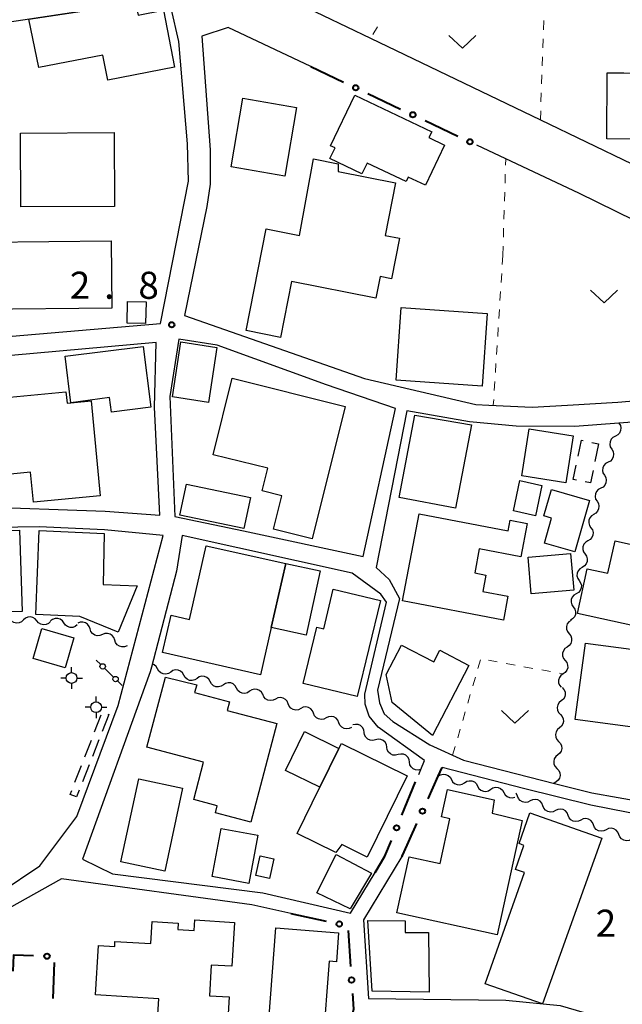
# Model space of a CAD drawing. Units: metres. Extents: x -78000 to -75998, y 34500 to 36000.
# Drawn here: x -77788 to -77705, y 35089 to 35225 of the extents above; entities that cross this region are included whole.
import ezdxf

# ---------------------------------------------------------------- set-up
doc = ezdxf.new("R2010")
doc.units = ezdxf.units.M
for name, color, linetype, lineweight in [('210100_道路縁(街区線)', 7, 'Continuous', 30), ('300100_普通建物', 7, 'Continuous', 30), ('300300_普通無壁舎', 7, 'Continuous', 30), ('420500_灯ろう', 7, 'Continuous', 30), ('420700_鳥居', 7, 'Continuous', 30), ('510200_細流', 7, 'Continuous', 30), ('613000_さく(未分類)', 7, 'Continuous', 30), ('630100_植生界', 7, 'Continuous', 30), ('631300_畑', 7, 'Continuous', 13), ('731200_図化機測定による標高点', 7, 'Continuous', 40)]:
    doc.layers.add(name, color=color, linetype=linetype, lineweight=lineweight)
doc.styles.add('Style-WORKING', font='MS Gothic.ttf')

msp = doc.modelspace()

# ---------------------------------------------------------------- linework, layer by layer
at = {"layer": '210100_道路縁(街区線)', "linetype": 'Continuous', "lineweight": 30, "flags": 128}
for points in [[(-77684.17, 35195.82), (-77682.29, 35198.62), (-77681.65, 35226.56), (-77715.39, 35227.59), (-77735.83, 35228.22), (-77752.57, 35228.73), (-77739.47, 35222.43), (-77715.94, 35211.11), (-77696.93, 35201.96)], [(-77768.54, 35182.92), (-77764.7, 35202.63), (-77764.8, 35207.78), (-77766, 35221.97), (-77767.1, 35226.59), (-77769.23, 35227.7), (-77791.03, 35224.43), (-77799.12, 35223.39), (-77809.98, 35222.16), (-77824.65, 35221.33), (-77823.72, 35194.07), (-77818.54, 35189.44), (-77815.06, 35187.39), (-77799.37, 35181.06), (-77795.12, 35180.65), (-77768.54, 35182.92)], [(-77747.73, 35218.49), (-77759.18, 35223.91), (-77762.82, 35222.72), (-77761.67, 35206.95), (-77761.7, 35202.19), (-77762.15, 35199.12), (-77765.22, 35184.02), (-77740.32, 35175.27), (-77724.88, 35171.7), (-77723.07, 35171.61), (-77717.06, 35171.31), (-77712.17, 35171.6), (-77705.22, 35172.02), (-77703.61, 35172.17), (-77686.27, 35173.84), (-77681.62, 35186.79), (-77695.09, 35193.36), (-77710.62, 35200.94), (-77720.73, 35205.72), (-77724.74, 35207.62)], [(-77794.5, 35157.57), (-77776.22, 35156.93), (-77768.67, 35156.37), (-77769.38, 35171.33), (-77769.16, 35180.29), (-77795.99, 35177.89), (-77794.5, 35157.57)], [(-77740.5, 35150.66), (-77736.01, 35171.13), (-77745.57, 35174.4), (-77760.69, 35179.91), (-77766.04, 35180.73), (-77767.25, 35172.78), (-77766.55, 35156.2), (-77757.07, 35154.17), (-77740.5, 35150.66)], [(-77686.23, 35132.79), (-77683.4, 35144.68), (-77683.59, 35148.13), (-77687.47, 35170.41), (-77705.05, 35169.11), (-77711.15, 35168.66), (-77719.3, 35168.7), (-77725.77, 35169.31), (-77734.44, 35170.81), (-77738.67, 35149.11), (-77736.89, 35147.46), (-77735.44, 35144.81), (-77738.5, 35132.14), (-77738.24, 35130.35), (-77737.57, 35128.86), (-77736.37, 35127.77), (-77731.24, 35124.55), (-77726.6, 35122.42), (-77713.79, 35119.16), (-77708.8, 35117.89), (-77697.89, 35115.98), (-77687.65, 35112.19)], [(-77768.2, 35153.56), (-77776.33, 35154.32), (-77785.36, 35154.74), (-77811.81, 35154.35), (-77810.45, 35135.78), (-77810.1, 35129.56), (-77813.12, 35124.26), (-77817.12, 35113.03), (-77823, 35098.09), (-77823.89, 35095.83), (-77814.83, 35096.81), (-77803.74, 35099.21), (-77790.8, 35104.12), (-77785.28, 35107.8), (-77780.13, 35114.63), (-77774.41, 35130.02), (-77768.2, 35153.56)], [(-77732.79, 35120.43), (-77732.5, 35121.14), (-77731.98, 35122.38), (-77738.41, 35126.99), (-77739.65, 35128.54), (-77740.2, 35130.17), (-77740.24, 35131.57), (-77737.25, 35144.32), (-77738.04, 35145.42), (-77741.99, 35148.33), (-77765.56, 35153.53), (-77766.33, 35148.61), (-77769.81, 35135.29), (-77769.98, 35134.65), (-77779.35, 35108.72), (-77775.19, 35106.67), (-77754.4, 35104.07), (-77742.23, 35101.23), (-77738.83, 35106.88)], [(-77687.27, 35109.82), (-77698.6, 35114.15), (-77708.96, 35116.2), (-77718.28, 35118.49), (-77729.54, 35121.41)], [(-77735.12, 35109.11), (-77740.42, 35100.31), (-77739.75, 35089.43), (-77720.74, 35089.19), (-77713.18, 35088.46), (-77705.45, 35086.17), (-77691.69, 35082.25)], [(-77750.51, 35101.21), (-77755.91, 35102.39), (-77782.28, 35106.01), (-77789.59, 35101.88), (-77802.97, 35096.81), (-77814.32, 35094.4), (-77824.67, 35092.82), (-77828.08, 35082.98), (-77828.28, 35081.06), (-77827.92, 35079.59), (-77825.78, 35077.81), (-77821.51, 35076.42), (-77768.1, 35073.04), (-77763.29, 35072.6), (-77758.59, 35071.94), (-77755.9, 35071.28), (-77751.17, 35069.1), (-77747.79, 35067.12), (-77746.54, 35066.12)]]:
    msp.add_lwpolyline(points, dxfattribs=at)
at = {"layer": '300100_普通建物', "linetype": 'Continuous', "lineweight": 30, "flags": 128}
for points in [[(-77786.79, 35225.06), (-77772, 35227.28), (-77771.67, 35225.6), (-77768.16, 35226.29), (-77766.62, 35218.4), (-77775.87, 35216.6), (-77776.54, 35220.07), (-77785.4, 35218.35)], [(-77706.71, 35217.62), (-77704.4, 35217.61), (-77698, 35217.6), (-77698.02, 35208.46), (-77706.73, 35208.48)], [(-77741.66, 35214.55), (-77730.98, 35209.47), (-77731.37, 35208.65), (-77729.22, 35207.63), (-77731.86, 35202.06), (-77734.23, 35203.19), (-77734.53, 35202.56), (-77739.95, 35205.13), (-77740.65, 35203.66), (-77745.08, 35205.77), (-77744.38, 35207.23), (-77745, 35207.52)], [(-77738.71, 35186.41), (-77750.4, 35188.71), (-77751.93, 35180.98), (-77756.71, 35181.92), (-77753.93, 35196.03), (-77749.29, 35195.11), (-77747.36, 35205.71), (-77743.94, 35205.04), (-77743.96, 35203.94), (-77736.01, 35202.37), (-77737.45, 35195.11), (-77735.43, 35194.72), (-77736.54, 35189.09), (-77738.12, 35189.4)], [(-77775.32, 35185.02), (-77793.66, 35184.85), (-77793.7, 35189.78), (-77792.68, 35189.79), (-77792.72, 35194.19), (-77775.41, 35194.35)], [(-77781.78, 35178.37), (-77770.97, 35179.73), (-77769.91, 35171.31), (-77775.34, 35170.62), (-77775.6, 35172.64), (-77780.96, 35171.92)], [(-77742.96, 35171.42), (-77747.54, 35153.08), (-77752.91, 35154.42), (-77751.75, 35159.04), (-77754.47, 35159.72), (-77753.69, 35162.85), (-77761.25, 35164.73), (-77758.61, 35175.33)], [(-77786.16, 35158.16), (-77786.55, 35162.3), (-77791.68, 35161.82), (-77791.84, 35163.55), (-77792.14, 35163.52), (-77792.47, 35166.96), (-77792.85, 35166.92), (-77793.36, 35172.35), (-77781.65, 35173.44), (-77781.5, 35171.87), (-77780.96, 35171.92), (-77778.17, 35172.19), (-77776.93, 35159.02)], [(-77709.15, 35158.41), (-77711.17, 35151.29), (-77715.39, 35152.49), (-77714.4, 35155.96), (-77715.45, 35156.26), (-77714.42, 35159.9)], [(-77735.02, 35144.49), (-77732.73, 35156.55), (-77720.42, 35154.21), (-77720.14, 35155.66), (-77717.76, 35155.2), (-77718.64, 35150.6), (-77724.4, 35151.7), (-77725.03, 35148.37), (-77723.48, 35148.07), (-77723.91, 35145.81), (-77720.44, 35145.16), (-77721.07, 35141.84)], [(-77692.89, 35138.82), (-77710.8, 35142.76), (-77709.44, 35148.95), (-77706.58, 35148.32), (-77705.59, 35152.8), (-77695.83, 35150.65), (-77695.08, 35154.03), (-77693.18, 35153.61), (-77692.89, 35154.95), (-77687.68, 35153.81), (-77690.07, 35142.95), (-77684.1, 35141.74), (-77685.5, 35135.86), (-77693.17, 35137.54)], [(-77785.84, 35142.59), (-77785.38, 35154.24), (-77776.35, 35153.82), (-77776.48, 35146.78), (-77771.79, 35146.59), (-77774.42, 35140.18), (-77779.71, 35142.35)], [(-77751.21, 35149.67), (-77753.22, 35140.81), (-77754.7, 35134.26), (-77768.26, 35137.35), (-77767.09, 35142.5), (-77764.53, 35141.92), (-77762.21, 35152.1)], [(-77738.09, 35144.53), (-77741.3, 35131.23), (-77748.79, 35133.04), (-77746.9, 35140.84), (-77745.95, 35140.61), (-77744.62, 35146.11)], [(-77701.53, 35117.95), (-77700.37, 35126.62), (-77711.1, 35128.05), (-77709.69, 35138.65), (-77687.88, 35135.76), (-77688.33, 35132.39), (-77692.08, 35132.89), (-77693.51, 35122.08), (-77687.56, 35121.29), (-77688.52, 35114.1), (-77695.12, 35114.98), (-77694.84, 35117.06)], [(-77725.83, 35135.56), (-77730.87, 35125.84), (-77736.49, 35130.42), (-77737.28, 35134.3), (-77735.18, 35138.36), (-77730.69, 35136.04), (-77729.86, 35137.65)], [(-77752.46, 35127.49), (-77756.06, 35113.85), (-77760.95, 35115.14), (-77760.7, 35116.1), (-77763.96, 35116.96), (-77762.6, 35122.14), (-77770.44, 35124.21), (-77767.87, 35133.91), (-77763.54, 35132.85), (-77763.83, 35131.81), (-77759, 35130.53), (-77759.32, 35129.3)], [(-77734.37, 35120.27), (-77739.92, 35109), (-77743.42, 35110.73), (-77744.26, 35109.64), (-77749.63, 35112.28), (-77746.49, 35118.67), (-77743.84, 35124.04), (-77743.49, 35124.76)], [(-77718.47, 35114.09), (-77721.94, 35098.22), (-77735.82, 35101.29), (-77734.11, 35109.04), (-77729.84, 35108.1), (-77728.47, 35114.31), (-77729.63, 35114.57), (-77728.79, 35118.36), (-77722.32, 35116.93), (-77722.61, 35115.11)], [(-77707.42, 35111.62), (-77715.65, 35088.7), (-77723.59, 35091.45), (-77718.12, 35106.86), (-77719.4, 35107.31), (-77718.22, 35110.63), (-77718.9, 35110.87), (-77717.38, 35115.15)], [(-77769.38, 35080.11), (-77768.8, 35089.38), (-77777.57, 35089.93), (-77777.15, 35096.77), (-77774.9, 35096.63), (-77774.86, 35097.33), (-77769.89, 35097.02), (-77769.7, 35100.08), (-77766.09, 35099.86), (-77766.14, 35098.99), (-77763.91, 35098.85), (-77763.82, 35100.3), (-77758.3, 35099.96), (-77758.68, 35093.88), (-77761.53, 35094.06), (-77761.79, 35089.8), (-77759.03, 35089.63), (-77759.66, 35079.51)], [(-77754.52, 35073.64), (-77752.59, 35099.19), (-77743.89, 35098.53), (-77744.19, 35094.51), (-77745.2, 35094.59), (-77746.06, 35083.15), (-77744.35, 35083.02), (-77744.73, 35077.98), (-77746.39, 35078.1), (-77746.78, 35073.06), (-77753.6, 35073.57)], [(-77739.23, 35090.43), (-77739.84, 35100.22), (-77734.68, 35100.16), (-77734.69, 35098.57), (-77731.44, 35098.58), (-77731.34, 35090.29)]]:
    msp.add_lwpolyline(points, close=True, dxfattribs=at)
at = {"layer": '300100_普通建物', "linetype": 'Continuous', "lineweight": 30}
for points in [[(-77749.71, 35212.84), (-77751.35, 35203.33), (-77758.76, 35204.6), (-77757.13, 35214.12)], [(-77774.96, 35209.36), (-77774.91, 35199.13), (-77787.88, 35199.07), (-77787.93, 35209.29)], [(-77770.56, 35185.89), (-77770.62, 35182.92), (-77773.19, 35182.96), (-77773.14, 35185.94)], [(-77735.23, 35185.13), (-77723.3, 35184.3), (-77724, 35174.25), (-77735.93, 35175.08)], [(-77760.74, 35179.58), (-77761.9, 35171.97), (-77766.89, 35172.73), (-77765.73, 35180.35)], [(-77733.34, 35170.21), (-77725.46, 35168.89), (-77727.68, 35157.34), (-77735.5, 35158.82)], [(-77711.4, 35167.34), (-77712.42, 35160.86), (-77718.5, 35161.81), (-77717.48, 35168.3)], [(-77764.96, 35160.67), (-77756.09, 35158.81), (-77757, 35154.52), (-77765.87, 35156.38)], [(-77719.68, 35156.95), (-77718.77, 35161.15), (-77715.72, 35160.49), (-77716.62, 35156.29)], [(-77794.1, 35142.84), (-77794.28, 35154.17), (-77788.08, 35154.27), (-77787.71, 35143.04)], [(-77717.64, 35150.54), (-77711.75, 35151.04), (-77711.32, 35145.98), (-77717.21, 35145.48)], [(-77746.43, 35148.64), (-77748.38, 35139.75), (-77753.22, 35140.81), (-77751.21, 35149.67)], [(-77780.56, 35139.36), (-77781.77, 35135.21), (-77786.2, 35136.5), (-77785, 35140.65)], [(-77751.24, 35121.01), (-77748.59, 35126.38), (-77743.84, 35124.04), (-77746.49, 35118.67)], [(-77765.49, 35118.56), (-77767.94, 35107.05), (-77774.03, 35108.35), (-77771.58, 35119.86)], [(-77755.07, 35112.02), (-77756.32, 35105.35), (-77761.38, 35106.3), (-77760.14, 35112.96)], [(-77752.86, 35108.77), (-77753.46, 35106.06), (-77755.36, 35106.47), (-77754.76, 35109.18)], [(-77739.32, 35106.76), (-77742.29, 35101.83), (-77746.89, 35104.06), (-77744.23, 35109.38)]]:
    msp.add_3dface(points, dxfattribs=at)
at = {"layer": '300300_普通無壁舎', "linetype": 'Continuous', "lineweight": 30}
for p, q in [((-77708.802, 35166.429), (-77707.87, 35166.23)), ((-77707.87, 35166.23), (-77708.385, 35163.784)), ((-77777.683, 35126.369), (-77776.776, 35128.699)), ((-77775.73, 35128.75), (-77776.637, 35126.42)), ((-77775.857, 35128.8), (-77775.73, 35128.75)), ((-77779.043, 35122.874), (-77778.136, 35125.204)), ((-77777.091, 35125.256), (-77777.998, 35122.926)), ((-77780.402, 35119.38), (-77779.496, 35121.71)), ((-77778.452, 35121.761), (-77779.359, 35119.432))]:
    msp.add_line(p, q, dxfattribs=at)
at = {"layer": '300300_普通無壁舎', "linetype": 'Continuous', "lineweight": 30, "flags": 128}
for points in [[(-77710.725, 35164.529), (-77710.26, 35166.74), (-77710.024, 35166.69)], [(-77710.939, 35161.224), (-77711.4, 35161.32), (-77710.982, 35163.306)], [(-77708.643, 35162.561), (-77709.01, 35160.82), (-77709.716, 35160.968)], [(-77779.813, 35118.267), (-77780.17, 35117.35), (-77781.06, 35117.69), (-77780.856, 35118.215)]]:
    msp.add_lwpolyline(points, dxfattribs=at)
at = {"layer": '420500_灯ろう', "linetype": 'Continuous', "lineweight": 30}
for p, q in [((-77780.88, 35134.56), (-77780.88, 35135.31)), ((-77781.63, 35133.81), (-77782.38, 35133.81)), ((-77780.88, 35133.06), (-77780.88, 35132.31)), ((-77780.13, 35133.81), (-77779.38, 35133.81)), ((-77777.47, 35130.52), (-77777.47, 35131.27)), ((-77778.22, 35129.77), (-77778.97, 35129.77)), ((-77777.47, 35129.02), (-77777.47, 35128.27)), ((-77776.72, 35129.77), (-77775.97, 35129.77))]:
    msp.add_line(p, q, dxfattribs=at)
for centre in [(-77780.88, 35133.81), (-77777.47, 35129.77)]:
    msp.add_circle(centre, 0.75, dxfattribs=at)
at = {"layer": '420700_鳥居', "linetype": 'Continuous', "lineweight": 30}
msp.add_line((-77776.294, 35135.153), (-77775.046, 35133.927), dxfattribs=at)
at = {"layer": '420700_鳥居', "linetype": 'Continuous', "lineweight": 30, "flags": 128}
for points in [[(-77777.455, 35136.291), (-77776.83, 35135.677)], [(-77774.51, 35133.403), (-77773.885, 35132.789)]]:
    msp.add_lwpolyline(points, dxfattribs=at)
at = {"layer": '420700_鳥居', "linetype": 'Continuous', "lineweight": 30}
for centre in [(-77776.563, 35135.415), (-77774.777, 35133.665)]:
    msp.add_circle(centre, 0.375, dxfattribs=at)
at = {"layer": '510200_細流', "linetype": 'Continuous', "lineweight": 30, "flags": 128}
for points in [[(-77705.05, 35169.11), (-77704.86, 35168.796), (-77704.782, 35168.437), (-77704.822, 35168.072), (-77704.978, 35167.739), (-77705.231, 35167.474), (-77705.557, 35167.305)], [(-77705.557, 35167.305), (-77705.883, 35167.136), (-77706.136, 35166.87), (-77706.292, 35166.538), (-77706.333, 35166.172), (-77706.255, 35165.814), (-77706.064, 35165.5)], [(-77706.064, 35165.5), (-77705.874, 35165.186), (-77705.796, 35164.827), (-77705.837, 35164.462), (-77705.993, 35164.129), (-77706.246, 35163.864), (-77706.572, 35163.695)], [(-77706.572, 35163.695), (-77706.898, 35163.526), (-77707.151, 35163.26), (-77707.307, 35162.928), (-77707.347, 35162.562), (-77707.269, 35162.204), (-77707.079, 35161.89)], [(-77707.079, 35161.89), (-77706.889, 35161.576), (-77706.811, 35161.217), (-77706.851, 35160.851), (-77707.007, 35160.519), (-77707.26, 35160.254), (-77707.586, 35160.085)], [(-77707.586, 35160.085), (-77707.912, 35159.915), (-77708.165, 35159.65), (-77708.321, 35159.318), (-77708.361, 35158.952), (-77708.284, 35158.594), (-77708.093, 35158.279)], [(-77708.093, 35158.279), (-77707.903, 35157.965), (-77707.825, 35157.607), (-77707.866, 35157.241), (-77708.022, 35156.909), (-77708.275, 35156.644), (-77708.601, 35156.474)], [(-77708.538, 35156.459), (-77708.854, 35156.272), (-77709.092, 35155.993), (-77709.229, 35155.652), (-77709.249, 35155.285), (-77709.151, 35154.931), (-77708.944, 35154.628)], [(-77708.944, 35154.628), (-77708.737, 35154.325), (-77708.639, 35153.972), (-77708.659, 35153.604), (-77708.796, 35153.264), (-77709.034, 35152.985), (-77709.35, 35152.798)], [(-77709.35, 35152.798), (-77709.666, 35152.611), (-77709.904, 35152.331), (-77710.041, 35151.991), (-77710.061, 35151.624), (-77709.963, 35151.27), (-77709.755, 35150.967)], [(-77709.755, 35150.967), (-77709.548, 35150.664), (-77709.45, 35150.31), (-77709.47, 35149.943), (-77709.607, 35149.603), (-77709.845, 35149.323), (-77710.161, 35149.136)], [(-77710.161, 35149.136), (-77710.477, 35148.949), (-77710.715, 35148.67), (-77710.852, 35148.33), (-77710.872, 35147.962), (-77710.774, 35147.609), (-77710.567, 35147.306)], [(-77710.567, 35147.306), (-77710.359, 35147.003), (-77710.262, 35146.649), (-77710.282, 35146.282), (-77710.419, 35145.941), (-77710.657, 35145.662), (-77710.972, 35145.475)], [(-77710.972, 35145.475), (-77711.288, 35145.288), (-77711.526, 35145.009), (-77711.663, 35144.669), (-77711.683, 35144.301), (-77711.586, 35143.948), (-77711.378, 35143.645)], [(-77711.378, 35143.645), (-77711.171, 35143.342), (-77711.073, 35142.988), (-77711.093, 35142.621), (-77711.23, 35142.28), (-77711.468, 35142.001), (-77711.784, 35141.814)], [(-77787.542, 35141.845), (-77787.809, 35141.592), (-77788.142, 35141.439), (-77788.508, 35141.4), (-77788.866, 35141.481), (-77789.179, 35141.672), (-77789.414, 35141.954)], [(-77785.671, 35141.735), (-77785.906, 35142.018), (-77786.219, 35142.208), (-77786.577, 35142.289), (-77786.943, 35142.251), (-77787.276, 35142.098), (-77787.542, 35141.845)], [(-77783.799, 35141.626), (-77784.065, 35141.373), (-77784.398, 35141.22), (-77784.764, 35141.182), (-77785.122, 35141.263), (-77785.436, 35141.453), (-77785.671, 35141.735)], [(-77781.935, 35141.441), (-77782.145, 35141.742), (-77782.442, 35141.958), (-77782.792, 35142.068), (-77783.16, 35142.06), (-77783.505, 35141.935), (-77783.791, 35141.705)], [(-77780.078, 35141.177), (-77780.365, 35140.947), (-77780.71, 35140.822), (-77781.077, 35140.814), (-77781.427, 35140.924), (-77781.724, 35141.14), (-77781.935, 35141.441)], [(-77778.311, 35140.607), (-77778.429, 35140.955), (-77778.653, 35141.245), (-77778.957, 35141.45), (-77779.313, 35141.545), (-77779.679, 35141.523), (-77780.018, 35141.383)], [(-77711.689, 35141.797), (-77711.991, 35141.587), (-77712.208, 35141.292), (-77712.321, 35140.943), (-77712.314, 35140.575), (-77712.192, 35140.229), (-77711.963, 35139.942)], [(-77776.604, 35139.831), (-77776.943, 35139.691), (-77777.31, 35139.669), (-77777.665, 35139.764), (-77777.97, 35139.969), (-77778.193, 35140.259), (-77778.311, 35140.607)], [(-77774.897, 35139.056), (-77775.015, 35139.403), (-77775.238, 35139.694), (-77775.543, 35139.899), (-77775.899, 35139.994), (-77776.265, 35139.971), (-77776.604, 35139.831)], [(-77711.963, 35139.942), (-77711.735, 35139.654), (-77711.612, 35139.309), (-77711.606, 35138.941), (-77711.718, 35138.591), (-77711.936, 35138.296), (-77712.238, 35138.087)], [(-77773.19, 35138.28), (-77773.529, 35138.14), (-77773.896, 35138.117), (-77774.251, 35138.213), (-77774.556, 35138.417), (-77774.779, 35138.708), (-77774.897, 35139.056)], [(-77712.238, 35138.087), (-77712.54, 35137.878), (-77712.757, 35137.583), (-77712.87, 35137.233), (-77712.863, 35136.865), (-77712.741, 35136.52), (-77712.512, 35136.232)], [(-77768.96, 35135.083), (-77769.14, 35135.403), (-77769.415, 35135.646), (-77769.694, 35135.766)], [(-77712.512, 35136.232), (-77712.284, 35135.945), (-77712.161, 35135.599), (-77712.155, 35135.231), (-77712.267, 35134.882), (-77712.485, 35134.586), (-77712.787, 35134.377)], [(-77767.138, 35134.639), (-77767.446, 35134.438), (-77767.801, 35134.347), (-77768.168, 35134.375), (-77768.506, 35134.519), (-77768.78, 35134.763), (-77768.96, 35135.083)], [(-77765.317, 35134.195), (-77765.497, 35134.515), (-77765.771, 35134.758), (-77766.109, 35134.902), (-77766.476, 35134.93), (-77766.831, 35134.84), (-77767.138, 35134.639)], [(-77712.787, 35134.377), (-77713.089, 35134.168), (-77713.306, 35133.873), (-77713.418, 35133.524), (-77713.412, 35133.156), (-77713.29, 35132.81), (-77713.061, 35132.523)], [(-77763.495, 35133.751), (-77763.802, 35133.55), (-77764.158, 35133.459), (-77764.525, 35133.487), (-77764.862, 35133.631), (-77765.136, 35133.875), (-77765.317, 35134.195)], [(-77761.673, 35133.307), (-77761.854, 35133.626), (-77762.128, 35133.87), (-77762.465, 35134.014), (-77762.832, 35134.042), (-77763.188, 35133.952), (-77763.495, 35133.751)], [(-77759.852, 35132.863), (-77760.159, 35132.662), (-77760.515, 35132.571), (-77760.881, 35132.599), (-77761.219, 35132.743), (-77761.493, 35132.987), (-77761.673, 35133.307)], [(-77758.03, 35132.419), (-77758.21, 35132.738), (-77758.485, 35132.982), (-77758.822, 35133.126), (-77759.189, 35133.154), (-77759.544, 35133.063), (-77759.852, 35132.863)], [(-77756.208, 35131.974), (-77756.516, 35131.774), (-77756.871, 35131.683), (-77757.238, 35131.711), (-77757.576, 35131.855), (-77757.85, 35132.099), (-77758.03, 35132.419)], [(-77754.387, 35131.53), (-77754.567, 35131.85), (-77754.841, 35132.094), (-77755.179, 35132.238), (-77755.546, 35132.266), (-77755.901, 35132.175), (-77756.208, 35131.974)], [(-77712.921, 35132.508), (-77712.67, 35132.24), (-77712.52, 35131.905), (-77712.483, 35131.539), (-77712.567, 35131.182), (-77712.759, 35130.87), (-77713.043, 35130.637)], [(-77752.623, 35130.898), (-77752.952, 35130.735), (-77753.316, 35130.687), (-77753.677, 35130.758), (-77753.995, 35130.941), (-77754.238, 35131.216), (-77754.379, 35131.554)], [(-77750.867, 35130.242), (-77751.008, 35130.581), (-77751.251, 35130.855), (-77751.569, 35131.038), (-77751.93, 35131.109), (-77752.294, 35131.061), (-77752.623, 35130.898)], [(-77713.043, 35130.637), (-77713.327, 35130.404), (-77713.52, 35130.091), (-77713.603, 35129.734), (-77713.567, 35129.368), (-77713.416, 35129.033), (-77713.165, 35128.766)], [(-77749.11, 35129.586), (-77749.439, 35129.423), (-77749.803, 35129.375), (-77750.164, 35129.446), (-77750.482, 35129.629), (-77750.725, 35129.903), (-77750.867, 35130.242)], [(-77747.354, 35128.929), (-77747.495, 35129.268), (-77747.738, 35129.543), (-77748.056, 35129.726), (-77748.418, 35129.797), (-77748.781, 35129.749), (-77749.11, 35129.586)], [(-77745.597, 35128.273), (-77745.926, 35128.11), (-77746.29, 35128.062), (-77746.651, 35128.133), (-77746.969, 35128.316), (-77747.212, 35128.591), (-77747.354, 35128.929)], [(-77743.841, 35127.617), (-77743.982, 35127.956), (-77744.226, 35128.23), (-77744.544, 35128.413), (-77744.905, 35128.484), (-77745.268, 35128.436), (-77745.597, 35128.273)], [(-77742.085, 35126.961), (-77742.413, 35126.798), (-77742.777, 35126.75), (-77743.138, 35126.821), (-77743.456, 35127.004), (-77743.7, 35127.278), (-77743.841, 35127.617)], [(-77713.165, 35128.766), (-77712.914, 35128.498), (-77712.763, 35128.163), (-77712.727, 35127.797), (-77712.81, 35127.44), (-77713.003, 35127.128), (-77713.287, 35126.895)], [(-77740.341, 35126.279), (-77740.404, 35126.64), (-77740.581, 35126.962), (-77740.851, 35127.21), (-77741.187, 35127.359), (-77741.553, 35127.393), (-77741.909, 35127.306)], [(-77738.773, 35125.251), (-77739.13, 35125.164), (-77739.495, 35125.198), (-77739.832, 35125.347), (-77740.101, 35125.596), (-77740.278, 35125.917), (-77740.341, 35126.279)], [(-77713.287, 35126.895), (-77713.57, 35126.661), (-77713.763, 35126.349), (-77713.846, 35125.992), (-77713.81, 35125.626), (-77713.66, 35125.291), (-77713.408, 35125.023)], [(-77737.205, 35124.223), (-77737.268, 35124.585), (-77737.444, 35124.906), (-77737.714, 35125.155), (-77738.051, 35125.304), (-77738.416, 35125.338), (-77738.773, 35125.251)], [(-77713.408, 35125.023), (-77713.157, 35124.756), (-77713.007, 35124.421), (-77712.97, 35124.055), (-77713.054, 35123.698), (-77713.246, 35123.386), (-77713.53, 35123.152)], [(-77735.636, 35123.195), (-77735.993, 35123.109), (-77736.359, 35123.143), (-77736.695, 35123.291), (-77736.965, 35123.54), (-77737.142, 35123.861), (-77737.205, 35124.223)], [(-77734.068, 35122.168), (-77734.131, 35122.529), (-77734.308, 35122.851), (-77734.578, 35123.1), (-77734.914, 35123.248), (-77735.28, 35123.282), (-77735.636, 35123.195)], [(-77732.5, 35121.14), (-77732.857, 35121.053), (-77733.222, 35121.087), (-77733.559, 35121.236), (-77733.828, 35121.485), (-77734.005, 35121.806), (-77734.068, 35122.168)], [(-77713.53, 35123.152), (-77713.814, 35122.919), (-77714.007, 35122.607), (-77714.09, 35122.25), (-77714.054, 35121.884), (-77713.903, 35121.549), (-77713.652, 35121.281)], [(-77713.652, 35121.281), (-77713.401, 35121.014), (-77713.25, 35120.679), (-77713.214, 35120.313), (-77713.297, 35119.956), (-77713.49, 35119.643), (-77713.774, 35119.41)], [(-77730.09, 35120.2), (-77729.782, 35120.4), (-77729.426, 35120.489), (-77729.059, 35120.46), (-77728.722, 35120.315), (-77728.449, 35120.07), (-77728.27, 35119.75)], [(-77728.27, 35119.75), (-77728.091, 35119.429), (-77727.817, 35119.184), (-77727.48, 35119.039), (-77727.114, 35119.01), (-77726.758, 35119.099), (-77726.45, 35119.299)], [(-77726.45, 35119.299), (-77726.142, 35119.499), (-77725.786, 35119.588), (-77725.419, 35119.559), (-77725.082, 35119.414), (-77724.809, 35119.169), (-77724.63, 35118.849)], [(-77713.774, 35119.41), (-77714.057, 35119.177)], [(-77724.63, 35118.849), (-77724.45, 35118.529), (-77724.177, 35118.284), (-77723.84, 35118.139), (-77723.473, 35118.11), (-77723.118, 35118.199), (-77722.81, 35118.399)], [(-77722.81, 35118.399), (-77722.502, 35118.599), (-77722.146, 35118.688), (-77721.779, 35118.659), (-77721.442, 35118.514), (-77721.169, 35118.269), (-77720.989, 35117.948)], [(-77720.989, 35117.948), (-77720.81, 35117.628), (-77720.537, 35117.383), (-77720.2, 35117.238), (-77719.833, 35117.209), (-77719.485, 35117.296)], [(-77719.103, 35117.44), (-77719.243, 35117.78), (-77719.309, 35117.854)], [(-77717.349, 35116.777), (-77717.678, 35116.615), (-77718.042, 35116.569), (-77718.403, 35116.641), (-77718.721, 35116.825), (-77718.963, 35117.101), (-77719.103, 35117.44)], [(-77715.595, 35116.115), (-77715.735, 35116.454), (-77715.977, 35116.73), (-77716.295, 35116.914), (-77716.656, 35116.986), (-77717.019, 35116.939), (-77717.349, 35116.777)], [(-77713.841, 35115.452), (-77714.171, 35115.29), (-77714.534, 35115.244), (-77714.895, 35115.316), (-77715.213, 35115.5), (-77715.455, 35115.775), (-77715.595, 35116.115)], [(-77712.087, 35114.789), (-77712.227, 35115.129), (-77712.469, 35115.404), (-77712.787, 35115.588), (-77713.148, 35115.66), (-77713.511, 35115.614), (-77713.841, 35115.452)], [(-77710.333, 35114.126), (-77710.663, 35113.964), (-77711.026, 35113.918), (-77711.387, 35113.99), (-77711.705, 35114.174), (-77711.947, 35114.45), (-77712.087, 35114.789)], [(-77708.579, 35113.464), (-77708.719, 35113.803), (-77708.961, 35114.079), (-77709.279, 35114.263), (-77709.64, 35114.335), (-77710.004, 35114.288), (-77710.333, 35114.126)], [(-77706.825, 35112.801), (-77707.155, 35112.639), (-77707.519, 35112.593), (-77707.879, 35112.665), (-77708.197, 35112.849), (-77708.439, 35113.124), (-77708.579, 35113.464)], [(-77705.071, 35112.138), (-77705.211, 35112.478), (-77705.454, 35112.753), (-77705.771, 35112.937), (-77706.132, 35113.009), (-77706.496, 35112.963), (-77706.825, 35112.801)], [(-77703.317, 35111.475), (-77703.647, 35111.314), (-77704.011, 35111.267), (-77704.371, 35111.339), (-77704.689, 35111.523), (-77704.931, 35111.799), (-77705.071, 35112.138)]]:
    msp.add_lwpolyline(points, dxfattribs=at)
at = {"layer": '613000_さく(未分類)', "linetype": 'Continuous', "lineweight": 40}
for p, q in [((-77747.73, 35218.49), (-77743.21, 35216.353)), ((-77739.82, 35214.75), (-77735.299, 35212.613)), ((-77731.909, 35211.01), (-77727.389, 35208.873)), ((-77735.134, 35114.79), (-77733.215, 35119.407)), ((-77750.51, 35101.21), (-77745.626, 35100.138)), ((-77742.54, 35098.84), (-77742.22, 35093.85)), ((-77783.431, 35089.416), (-77783.259, 35094.413))]:
    msp.add_line(p, q, dxfattribs=at)
at = {"layer": '613000_さく(未分類)', "linetype": 'Continuous', "lineweight": 40, "flags": 128}
for points in [[(-77731.5, 35117.075), (-77730.09, 35120.2), (-77729.54, 35121.41)], [(-77735.12, 35109.11), (-77735, 35109.32), (-77733.043, 35113.657)], [(-77738.83, 35106.88), (-77737.49, 35109.12), (-77736.573, 35111.327)], [(-77786.151, 35095.332), (-77788.93, 35095.42), (-77788.995, 35093.201)], [(-77741.98, 35090.108), (-77741.84, 35087.93), (-77742.434, 35085.176)]]:
    msp.add_lwpolyline(points, dxfattribs=at)
at = {"layer": '613000_さく(未分類)', "linetype": 'Continuous', "lineweight": 40}
for centre in [(-77741.515, 35215.551), (-77733.604, 35211.811), (-77725.694, 35208.071), (-77732.272, 35115.366), (-77735.853, 35113.058), (-77743.795, 35099.737), (-77784.277, 35095.273), (-77742.1, 35091.979)]:
    msp.add_circle(centre, 0.375, dxfattribs=at)
at = {"layer": '630100_植生界', "linetype": 'Continuous', "lineweight": 13}
for p, q in [((-77715.523, 35223.603), (-77715.481, 35224.852)), ((-77738.491, 35223.987), (-77739.156, 35222.929)), ((-77715.606, 35221.104), (-77715.565, 35222.354)), ((-77715.69, 35218.606), (-77715.648, 35219.855)), ((-77715.773, 35216.107), (-77715.732, 35217.357)), ((-77715.857, 35213.609), (-77715.815, 35214.858)), ((-77715.94, 35211.11), (-77715.898, 35212.359)), ((-77720.757, 35204.844), (-77720.73, 35205.72)), ((-77720.833, 35202.345), (-77720.795, 35203.595)), ((-77720.91, 35199.846), (-77720.872, 35201.096)), ((-77720.987, 35197.348), (-77720.948, 35198.597)), ((-77721.063, 35194.849), (-77721.025, 35196.098)), ((-77721.14, 35192.35), (-77721.102, 35193.599)), ((-77721.14, 35192.35), (-77721.219, 35191.103)), ((-77721.299, 35189.855), (-77721.378, 35188.608)), ((-77721.457, 35187.36), (-77721.536, 35186.113)), ((-77721.616, 35184.865), (-77721.695, 35183.618)), ((-77721.774, 35182.37), (-77721.854, 35181.123)), ((-77721.933, 35179.875), (-77722.012, 35178.628)), ((-77722.091, 35177.38), (-77722.171, 35176.133)), ((-77722.25, 35174.885), (-77722.329, 35173.638)), ((-77722.409, 35172.39), (-77722.46, 35171.58)), ((-77724.596, 35135.112), (-77724.246, 35136.312)), ((-77723.133, 35136.274), (-77721.903, 35136.049)), ((-77720.674, 35135.823), (-77719.444, 35135.598)), ((-77718.215, 35135.373), (-77716.985, 35135.147)), ((-77715.756, 35134.922), (-77714.526, 35134.696)), ((-77713.297, 35134.471), (-77712.8, 35134.38)), ((-77725.294, 35132.711), (-77724.945, 35133.911)), ((-77725.993, 35130.311), (-77725.644, 35131.511)), ((-77726.692, 35127.911), (-77726.343, 35129.111)), ((-77727.391, 35125.51), (-77727.042, 35126.71)), ((-77728.09, 35123.11), (-77727.741, 35124.31))]:
    msp.add_line(p, q, dxfattribs=at)
at = {"layer": '631300_畑', "linetype": 'Continuous', "lineweight": 13, "flags": 128}
for points in [[(-77728.615, 35222.775), (-77726.74, 35221.025), (-77724.865, 35222.775)], [(-77708.995, 35187.525), (-77707.12, 35185.775), (-77705.245, 35187.525)], [(-77721.345, 35129.305), (-77719.47, 35127.555), (-77717.595, 35129.305)]]:
    msp.add_lwpolyline(points, dxfattribs=at)
at = {"layer": '731200_図化機測定による標高点', "linetype": 'Continuous', "lineweight": 40}
msp.add_circle((-77767, 35182.73, 2.8), 0.375, dxfattribs=at)

# ---------------------------------------------------------------- texts
at = {"layer": '731200_図化機測定による標高点', "linetype": 'Continuous', "lineweight": 40, "style": 'Style-WORKING'}
for s, p in [('2', (-77781.12, 35186.33, -9.999)), ('8', (-77771.62, 35186.33, -9.999)), ('.', (-77776.37, 35186.33, -9.999)), ('2', (-77708.28, 35097.97, -9.999))]:
    msp.add_text(s, height=3.75, dxfattribs=at).set_placement(p)

doc.saveas('drawing.dxf')
